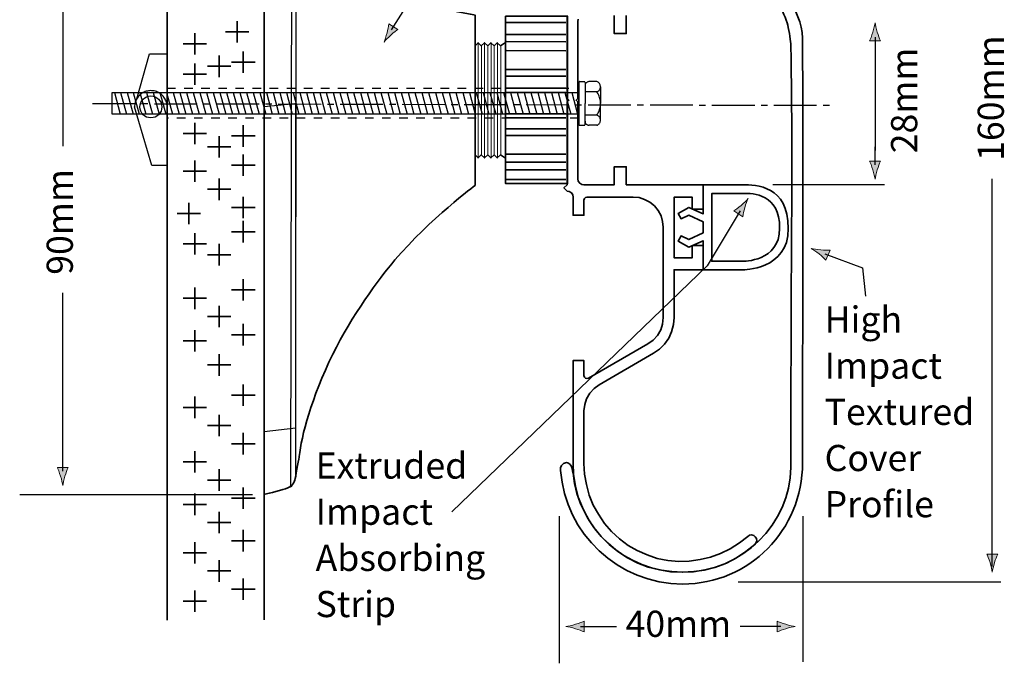
# Model space of a CAD drawing. Units: inches. Extents: x 58 to 220, y 8 to 209.
# Drawn here: x 58 to 220, y 8 to 114 of the extents above; entities that cross this region are included whole.
import ezdxf

# ---------------------------------------------------------------- set-up
doc = ezdxf.new("R2010")
doc.units = ezdxf.units.IN
doc.header["$MEASUREMENT"] = 0
doc.linetypes.add('AI-Linetype-1', pattern=[2.822222, 1.411111, -1.411111])
doc.linetypes.add('AI-Linetype-2', pattern=[10.230556, 7.055556, -1.058333, 1.058333, -1.058333])
for name, color, linetype in [('dimensions + text', 7, 'Continuous'), ('fastener', 7, 'Continuous'), ('HBR-160 assembly', 7, 'Continuous'), ('Plasterboard', 7, 'Continuous'), ('wall mount', 7, 'Continuous'), ('x-ray', 7, 'Continuous')]:
    doc.layers.add(name, color=color, linetype=linetype)

# ---------------------------------------------------------------- blocks, each defined once
blk = doc.blocks.new('block 2')
at = {"layer": 'Plasterboard', "color": 7, "lineweight": 35}
for points in [[(94.61, 50.01), (94.61, 53.55)], [(92.68, 51.78), (96.54, 51.78)]]:
    blk.add_lwpolyline(points, dxfattribs=at)
blk = doc.blocks.new('block 3')
at = {"layer": 'Plasterboard', "color": 7, "lineweight": 35}
for points in [[(90.61, 55.01), (90.61, 58.55)], [(88.68, 56.78), (92.54, 56.78)]]:
    blk.add_lwpolyline(points, dxfattribs=at)
blk = doc.blocks.new('block 4')
at = {"layer": 'Plasterboard', "color": 7, "lineweight": 35}
for points in [[(86.61, 59.01), (86.61, 62.55)], [(84.68, 60.78), (88.54, 60.78)]]:
    blk.add_lwpolyline(points, dxfattribs=at)
blk = doc.blocks.new('block 5')
at = {"layer": 'Plasterboard', "color": 7, "lineweight": 35}
for points in [[(90.61, 45.01), (90.61, 48.55)], [(88.68, 46.78), (92.54, 46.78)]]:
    blk.add_lwpolyline(points, dxfattribs=at)
blk = doc.blocks.new('block 6')
at = {"layer": 'Plasterboard', "color": 7, "lineweight": 35}
for points in [[(86.61, 48.01), (86.61, 51.55)], [(84.68, 49.78), (88.54, 49.78)]]:
    blk.add_lwpolyline(points, dxfattribs=at)
blk = doc.blocks.new('block 7')
at = {"layer": 'Plasterboard', "color": 7, "lineweight": 35}
for points in [[(94.61, 42), (94.61, 45.55)], [(92.68, 43.78), (96.54, 43.78)]]:
    blk.add_lwpolyline(points, dxfattribs=at)
blk = doc.blocks.new('block 9')
at = {"layer": 'Plasterboard', "color": 7, "lineweight": 35}
for points in [[(86.61, 39), (86.61, 42.55)], [(84.68, 40.78), (88.54, 40.78)]]:
    blk.add_lwpolyline(points, dxfattribs=at)
blk = doc.blocks.new('block 10')
at = {"layer": 'Plasterboard', "color": 7, "lineweight": 35}
for points in [[(94.61, 33), (94.61, 36.55)], [(92.68, 34.77), (96.54, 34.77)]]:
    blk.add_lwpolyline(points, dxfattribs=at)
blk = doc.blocks.new('block 11')
at = {"layer": 'Plasterboard', "color": 7, "lineweight": 35}
for points in [[(90.61, 36), (90.61, 39.55)], [(88.68, 37.77), (92.54, 37.77)]]:
    blk.add_lwpolyline(points, dxfattribs=at)
blk = doc.blocks.new('block 8')
at = {"layer": 'Plasterboard'}
for name in ['block 9', 'block 11', 'block 10']:
    blk.add_blockref(name, (0, 0), dxfattribs=at)
blk = doc.blocks.new('block 12')
at = {"layer": 'Plasterboard', "color": 7, "lineweight": 35}
for points in [[(86.61, 32), (86.61, 35.55)], [(84.68, 33.77), (88.54, 33.77)]]:
    blk.add_lwpolyline(points, dxfattribs=at)
blk = doc.blocks.new('block 13')
at = {"layer": 'Plasterboard', "color": 7, "lineweight": 35}
for points in [[(94.61, 77.01), (94.61, 80.55)], [(92.68, 78.78), (96.54, 78.78)]]:
    blk.add_lwpolyline(points, dxfattribs=at)
blk = doc.blocks.new('block 14')
at = {"layer": 'Plasterboard', "color": 7, "lineweight": 35}
for points in [[(94.61, 81.01), (94.61, 84.55)], [(92.68, 82.78), (96.54, 82.78)]]:
    blk.add_lwpolyline(points, dxfattribs=at)
blk = doc.blocks.new('block 15')
at = {"layer": 'Plasterboard', "color": 7, "lineweight": 35}
for points in [[(90.61, 84.01), (90.61, 87.55)], [(88.68, 85.78), (92.54, 85.78)]]:
    blk.add_lwpolyline(points, dxfattribs=at)
blk = doc.blocks.new('block 16')
at = {"layer": 'Plasterboard', "color": 7, "lineweight": 35}
for points in [[(85.61, 80.01), (85.61, 83.55)], [(83.68, 81.78), (87.54, 81.78)]]:
    blk.add_lwpolyline(points, dxfattribs=at)
blk = doc.blocks.new('block 17')
at = {"layer": 'Plasterboard', "color": 7, "lineweight": 35}
for points in [[(90.61, 73.21), (90.61, 76.75)], [(88.68, 74.98), (92.54, 74.98)]]:
    blk.add_lwpolyline(points, dxfattribs=at)
blk = doc.blocks.new('block 18')
at = {"layer": 'Plasterboard', "color": 7, "lineweight": 35}
for points in [[(86.61, 75.01), (86.61, 78.55)], [(84.68, 76.78), (88.54, 76.78)]]:
    blk.add_lwpolyline(points, dxfattribs=at)
blk = doc.blocks.new('block 19')
at = {"layer": 'Plasterboard', "color": 7, "lineweight": 35}
for points in [[(94.61, 67.41), (94.61, 70.95)], [(92.68, 69.18), (96.54, 69.18)]]:
    blk.add_lwpolyline(points, dxfattribs=at)
blk = doc.blocks.new('block 21')
at = {"layer": 'Plasterboard', "color": 7, "lineweight": 35}
for points in [[(86.61, 66.01), (86.61, 69.55)], [(84.68, 67.78), (88.54, 67.78)]]:
    blk.add_lwpolyline(points, dxfattribs=at)
blk = doc.blocks.new('block 22')
at = {"layer": 'Plasterboard', "color": 7, "lineweight": 35}
for points in [[(94.61, 60.01), (94.61, 63.55)], [(92.68, 61.78), (96.54, 61.78)]]:
    blk.add_lwpolyline(points, dxfattribs=at)
blk = doc.blocks.new('block 23')
at = {"layer": 'Plasterboard', "color": 7, "lineweight": 35}
for points in [[(90.61, 63.01), (90.61, 66.55)], [(88.68, 64.78), (92.54, 64.78)]]:
    blk.add_lwpolyline(points, dxfattribs=at)
blk = doc.blocks.new('block 20')
at = {"layer": 'Plasterboard'}
for name in ['block 21', 'block 23', 'block 22']:
    blk.add_blockref(name, (0, 0), dxfattribs=at)
blk = doc.blocks.new('block 24')
at = {"layer": 'Plasterboard', "color": 7, "lineweight": 35}
for points in [[(86.61, 59.01), (86.61, 62.55)], [(84.68, 60.78), (88.54, 60.78)]]:
    blk.add_lwpolyline(points, dxfattribs=at)
blk = doc.blocks.new('block 25')
at = {"layer": 'Plasterboard', "color": 7, "lineweight": 35}
for points in [[(94.61, 105.01), (94.61, 108.55)], [(92.68, 106.78), (96.54, 106.78)]]:
    blk.add_lwpolyline(points, dxfattribs=at)
blk = doc.blocks.new('block 26')
at = {"layer": 'Plasterboard', "color": 7, "lineweight": 35}
for points in [[(93.61, 110.01), (93.61, 113.55)], [(91.68, 111.78), (95.54, 111.78)]]:
    blk.add_lwpolyline(points, dxfattribs=at)
blk = doc.blocks.new('block 27')
at = {"layer": 'Plasterboard', "color": 7, "lineweight": 35}
for points in [[(86.61, 108.01), (86.61, 111.55)], [(84.68, 109.78), (88.54, 109.78)]]:
    blk.add_lwpolyline(points, dxfattribs=at)
blk = doc.blocks.new('block 30')
at = {"layer": 'Plasterboard', "color": 7, "lineweight": 35}
for points in [[(90.61, 104.31), (90.61, 107.85)], [(88.68, 106.08), (92.54, 106.08)]]:
    blk.add_lwpolyline(points, dxfattribs=at)
blk = doc.blocks.new('block 31')
at = {"layer": 'Plasterboard', "color": 7, "lineweight": 35}
for points in [[(86.61, 103.01), (86.61, 106.55)], [(84.68, 104.78), (88.54, 104.78)]]:
    blk.add_lwpolyline(points, dxfattribs=at)
blk = doc.blocks.new('block 32')
at = {"layer": 'Plasterboard', "color": 7, "lineweight": 35}
for points in [[(94.61, 92.81), (94.61, 96.35)], [(92.68, 94.58), (96.54, 94.58)]]:
    blk.add_lwpolyline(points, dxfattribs=at)
blk = doc.blocks.new('block 34')
at = {"layer": 'Plasterboard', "color": 7, "lineweight": 35}
for points in [[(86.61, 93.21), (86.61, 96.75)], [(84.68, 94.98), (88.54, 94.98)]]:
    blk.add_lwpolyline(points, dxfattribs=at)
blk = doc.blocks.new('block 35')
at = {"layer": 'Plasterboard', "color": 7, "lineweight": 35}
for points in [[(94.61, 88.01), (94.61, 91.55)], [(92.68, 89.78), (96.54, 89.78)]]:
    blk.add_lwpolyline(points, dxfattribs=at)
blk = doc.blocks.new('block 36')
at = {"layer": 'Plasterboard', "color": 7, "lineweight": 35}
for points in [[(90.61, 91.01), (90.61, 94.55)], [(88.68, 92.78), (92.54, 92.78)]]:
    blk.add_lwpolyline(points, dxfattribs=at)
blk = doc.blocks.new('block 33')
at = {"layer": 'Plasterboard'}
for name in ['block 34', 'block 36', 'block 35']:
    blk.add_blockref(name, (0, 0), dxfattribs=at)
blk = doc.blocks.new('block 37')
at = {"layer": 'Plasterboard', "color": 7, "lineweight": 35}
for points in [[(86.61, 87.01), (86.61, 90.55)], [(84.68, 88.78), (88.54, 88.78)]]:
    blk.add_lwpolyline(points, dxfattribs=at)
blk = doc.blocks.new('block 68')
at = {"layer": 'Plasterboard', "color": 7, "lineweight": 35}
for points in [[(94.61, 26), (94.61, 29.54)], [(92.68, 27.77), (96.54, 27.77)]]:
    blk.add_lwpolyline(points, dxfattribs=at)
blk = doc.blocks.new('block 69')
at = {"layer": 'Plasterboard', "color": 7, "lineweight": 35}
for points in [[(90.61, 29), (90.61, 32.55)], [(88.68, 30.77), (92.54, 30.77)]]:
    blk.add_lwpolyline(points, dxfattribs=at)
blk = doc.blocks.new('block 71')
at = {"layer": 'Plasterboard', "color": 7, "lineweight": 35}
for points in [[(86.61, 24), (86.61, 27.54)], [(84.68, 25.77), (88.54, 25.77)]]:
    blk.add_lwpolyline(points, dxfattribs=at)
blk = doc.blocks.new('block 72')
at = {"layer": 'Plasterboard', "color": 7, "lineweight": 35}
for points in [[(94.61, 18), (94.61, 21.54)], [(92.68, 19.77), (96.54, 19.77)]]:
    blk.add_lwpolyline(points, dxfattribs=at)
blk = doc.blocks.new('block 73')
at = {"layer": 'Plasterboard', "color": 7, "lineweight": 35}
for points in [[(90.61, 21), (90.61, 24.54)], [(88.68, 22.77), (92.54, 22.77)]]:
    blk.add_lwpolyline(points, dxfattribs=at)
blk = doc.blocks.new('block 70')
at = {"layer": 'Plasterboard'}
for name in ['block 71', 'block 73', 'block 72']:
    blk.add_blockref(name, (0, 0), dxfattribs=at)
blk = doc.blocks.new('block 74')
at = {"layer": 'Plasterboard', "color": 7, "lineweight": 35}
for points in [[(86.61, 16), (86.61, 19.54)], [(84.68, 17.77), (88.54, 17.77)]]:
    blk.add_lwpolyline(points, dxfattribs=at)
blk = doc.blocks.new('block 76')
at = {"layer": 'wall mount', "color": 7, "lineweight": 25}
blk.add_lwpolyline([(103.28, 99.92), (103.13, 99.91), (98.07, 99.42), (98.07, 45.78), (103.26, 46.42), (103.28, 99.92)], dxfattribs=at)
at = {"layer": 'wall mount', "color": 7, "lineweight": 35}
blk.add_open_spline([(98.07, 125.47), (98.07, 125.47), (102.19, 124.53), (102.95, 124.24), (103.72, 123.94), (107.77, 120.12), (111.3, 118.94), (114.83, 117.77), (132.88, 114.54), (132.88, 114.54), (132.88, 114.54), (132.88, 86.43), (132.88, 86.43), (132.88, 86.43), (125.41, 80.86), (119.64, 74.11), (117.01, 71.04), (112.46, 64.82), (109.4, 58.57), (105.84, 51.32), (104.2, 45.01), (103.83, 41.69), (103.83, 41.69), (103.34, 38.85), (103.19, 38.06), (103.03, 37.26), (102.68, 36.69), (101.6, 36.34), (100.52, 35.98), (98.04, 35.41), (98.04, 35.41), (98.04, 35.41), (98.07, 125.47), (98.07, 125.47)], degree=3, knots=[0, 0, 0, 0, 1, 1, 1, 2, 2, 2, 3, 3, 3, 4, 4, 4, 5, 5, 5, 6, 6, 6, 7, 7, 7, 8, 8, 8, 9, 9, 9, 10, 10, 10, 11, 11, 11, 11], dxfattribs=at)
at = {"layer": 'wall mount', "color": 7, "lineweight": 25}
blk.add_open_spline([(102.38, 36.68), (103.06, 37), (103.27, 38.48), (103.27, 38.48), (103.27, 38.48), (103.35, 124), (103.35, 124), (103.35, 124), (103.18, 124.13), (102.99, 124.22), (102.83, 124.3), (102.65, 124.34), (102.54, 124.37), (102.54, 124.37), (102.54, 124.25), (102.54, 124.25), (102.54, 124.25), (102.38, 36.67), (102.38, 36.67)], degree=3, knots=[0, 0, 0, 0, 1, 1, 1, 2, 2, 2, 3, 3, 3, 4, 4, 4, 5, 5, 5, 6, 6, 6, 6], dxfattribs=at)
blk = doc.blocks.new('block 78')
at = {"layer": 'wall mount', "color": 7, "lineweight": 35}
for points in [[(138.04, 113.34), (147.87, 113.34)], [(138.04, 111.36), (147.87, 111.35)], [(138.04, 110.16), (147.87, 110.15)], [(138.04, 108.67), (147.87, 108.66)], [(138.04, 105.57), (147.87, 105.56)], [(138.04, 104.47), (147.87, 104.46)], [(138.04, 102.47), (147.87, 102.46)], [(138.04, 101.77), (147.87, 101.76)], [(138.04, 98.27), (147.87, 98.26)], [(138.04, 97.58), (147.87, 97.57)], [(138.04, 95.78), (147.87, 95.77)], [(138.04, 94.68), (147.87, 94.67)], [(138.04, 91.58), (147.87, 91.57)], [(138.04, 90.28), (147.87, 90.27)], [(138.04, 88.98), (147.87, 88.97)], [(138.04, 87.38), (147.87, 87.37)]]:
    blk.add_lwpolyline(points, dxfattribs=at)
blk = doc.blocks.new('block 77')
at = {"layer": 'wall mount', "color": 7, "lineweight": 35}
blk.add_lwpolyline([(137.92, 114.36), (148.14, 114.36), (148.14, 86.72), (137.92, 86.72), (137.92, 114.36)], dxfattribs=at)
at = {"layer": 'wall mount'}
blk.add_blockref('block 78', (0, 0), dxfattribs=at)
blk = doc.blocks.new('block 79')
at = {"layer": 'wall mount', "color": 7, "lineweight": 35}
blk.add_lwpolyline([(137.92, 110.04), (137.08, 109.49), (136.55, 109.98), (136.03, 109.49), (135.5, 109.98), (134.97, 109.49), (134.44, 109.98), (133.91, 109.49), (133.38, 109.98), (132.88, 109.49), (132.88, 91.45), (133.38, 90.96), (133.91, 91.45), (134.44, 90.96), (134.97, 91.45), (135.5, 90.96), (136.03, 91.45), (136.55, 90.96), (137.08, 91.45), (137.92, 90.9), (137.92, 110.04)], dxfattribs=at)
at = {"layer": 'wall mount', "color": 7, "lineweight": 9}
for points in [[(133.38, 109.98), (133.38, 91.06)], [(133.92, 109.49), (133.92, 91.55)], [(134.45, 109.98), (134.45, 91.06)], [(134.98, 109.49), (134.98, 91.55)], [(135.52, 109.98), (135.52, 91.06)], [(136.05, 109.49), (136.05, 91.55)], [(136.58, 109.98), (136.58, 91.06)], [(137.12, 109.49), (137.12, 91.55)]]:
    blk.add_lwpolyline(points, dxfattribs=at)
blk = doc.blocks.new('block 75')
at = {"layer": 'wall mount'}
for name in ['block 76', 'block 77', 'block 79']:
    blk.add_blockref(name, (0, 0), dxfattribs=at)
blk = doc.blocks.new('block 81')
at = {"layer": 'HBR-160 assembly', "color": 4, "lineweight": 35}
blk.add_lwpolyline([(185.03, 40.15)], dxfattribs=at)
at = {"layer": 'HBR-160 assembly', "color": 7, "lineweight": 35}
blk.add_open_spline([(175.99, 125.6), (175.99, 125.6), (182.01, 120.41), (182.24, 120.18), (182.46, 119.95), (186.84, 115.7), (186.94, 110.73), (187.04, 105.76), (186.95, 40.74), (186.95, 40.74), (186.95, 40.7), (186.95, 40.66), (186.95, 40.61), (186.95, 29.57), (178.2, 20.61), (167.15, 20.61), (156.57, 20.61), (147.72, 28.93), (147.01, 39.33), (147.01, 39.33), (146.81, 40.18), (147.49, 40.53), (148.85, 41.21), (149.03, 39.09), (149.05, 38.89), (149.97, 29.8), (157.58, 22.6), (167.15, 22.57), (177.04, 22.54), (184.88, 30.63), (185.03, 39.83), (185.03, 40.3), (185.03, 40.47), (185.03, 40.47), (185.03, 84.41), (185.37, 84.24), (185.03, 109.58), (185.02, 110.07), (184.77, 111.87), (184.5, 112.89), (184.24, 113.9), (183.71, 115.27), (182.65, 116.86), (181.59, 118.45), (176.25, 122.83), (176.25, 122.83), (173.6, 125.01), (173.08, 126.21), (173.09, 127.41), (173.1, 128.35), (173, 137.17), (173.04, 139.46), (173.08, 142.57), (175.94, 144.8), (175.94, 144.8), (181.31, 147.91), (184.93, 153.72), (184.93, 160.38), (184.93, 170.32), (176.87, 178.38), (166.93, 178.38), (156.99, 178.38), (148.93, 170.32), (148.93, 160.38), (148.93, 154.05), (152.2, 148.47), (157.15, 145.27), (157.15, 145.27), (157.94, 144.65), (157.4, 143.89), (156.86, 143.13), (155.75, 143.8), (155.75, 143.8), (150.43, 147.39), (146.93, 153.48), (146.93, 160.38), (146.93, 171.43), (155.88, 180.38), (166.93, 180.38), (177.98, 180.38), (186.93, 171.43), (186.93, 160.38), (186.93, 152.98), (182.91, 146.52), (176.94, 143.06), (176.94, 143.06), (175.04, 139.53), (175.04, 139.53), (175.04, 138.06), (174.95, 128.58), (174.95, 127.86), (174.95, 127.14), (175.6, 126.09), (176.09, 125.57)], degree=3, knots=[0, 0, 0, 0, 1, 1, 1, 2, 2, 2, 3, 3, 3, 4, 4, 4, 5, 5, 5, 6, 6, 6, 7, 7, 7, 8, 8, 8, 9, 9, 9, 10, 10, 10, 11, 11, 11, 12, 12, 12, 13, 13, 13, 14, 14, 14, 15, 15, 15, 16, 16, 16, 17, 17, 17, 18, 18, 18, 19, 19, 19, 20, 20, 20, 21, 21, 21, 22, 22, 22, 23, 23, 23, 24, 24, 24, 25, 25, 25, 26, 26, 26, 27, 27, 27, 28, 28, 28, 29, 29, 29, 30, 30, 30, 31, 31, 31, 31], dxfattribs=at)
blk = doc.blocks.new('block 83')
at = {"layer": 'fastener', "color": 7, "lineweight": 25}
for points in [[(150.16, 103.55), (150.12, 103.55), (150.08, 103.53), (150.05, 103.5), (150.02, 103.47), (150.01, 103.43), (150, 103.39)], [(150, 103.39), (150, 96.51)], [(150.16, 103.55), (150.87, 103.55)], [(151.03, 103.39), (151.03, 103.43), (151.01, 103.47), (150.98, 103.5), (150.95, 103.53), (150.91, 103.55), (150.87, 103.55)], [(151.74, 103.55), (151.65, 103.55), (151.55, 103.53), (151.47, 103.5), (151.39, 103.46), (151.31, 103.41), (151.24, 103.35), (151.18, 103.28), (151.12, 103.2), (151.08, 103.12), (151.05, 103.03), (151.04, 102.94), (151.03, 102.85)], [(151.03, 103.39), (151.03, 102.85)], [(151.03, 102.85), (151.03, 99.95)], [(152.99, 103.55), (151.74, 103.55)], [(152.99, 101.87), (153.1, 101.91), (153.19, 101.97), (153.28, 102.03), (153.36, 102.11), (153.42, 102.2), (153.48, 102.29), (153.53, 102.39), (153.56, 102.49), (153.58, 102.6), (153.59, 102.71), (153.58, 102.82), (153.56, 102.93), (153.53, 103.03), (153.48, 103.13), (153.42, 103.23), (153.36, 103.31), (153.28, 103.39), (153.19, 103.46), (153.1, 103.51), (152.99, 103.55)], [(153.59, 102.71), (153.59, 99.95)], [(150, 98.16), (107.98, 98.16), (103.01, 98.16), (102.79, 98.16), (72.98, 98.16), (72.98, 101.74), (87.72, 101.74), (94.22, 101.74), (149.96, 101.74), (149.96, 98.16)], [(73.34, 101.74), (74.3, 98.16)], [(74.34, 101.74), (75.3, 98.16)], [(75.44, 101.74), (76.4, 98.16)], [(76.44, 101.74), (77.4, 98.16)], [(77.54, 101.74), (78.5, 98.16)], [(78.64, 101.74), (79.6, 98.16)], [(79.74, 101.74), (80.7, 98.16)], [(80.84, 101.74), (81.8, 98.16)], [(81.94, 101.74), (82.9, 98.16)], [(83.04, 101.74), (84, 98.16)], [(84.14, 101.74), (85.1, 98.16)], [(85.24, 101.74), (86.2, 98.16)], [(86.34, 101.74), (87.3, 98.16)], [(87.44, 101.74), (88.4, 98.16)], [(88.54, 101.74), (89.5, 98.16)], [(89.64, 101.74), (90.6, 98.16)], [(90.74, 101.74), (91.7, 98.16)], [(91.84, 101.74), (92.8, 98.16)], [(92.94, 101.74), (93.9, 98.16)], [(94.04, 101.74), (95, 98.16)], [(95.14, 101.74), (96.1, 98.16)], [(96.24, 101.74), (97.2, 98.16)], [(97.34, 101.74), (98.3, 98.16)], [(98.44, 101.74), (99.4, 98.16)], [(99.54, 101.74), (100.5, 98.16)], [(100.64, 101.74), (101.6, 98.16)], [(101.74, 101.74), (102.7, 98.16)], [(102.05, 101.74)], [(102.84, 101.74), (103.8, 98.16)], [(103.22, 101.74)], [(103.94, 101.74), (104.9, 98.16)], [(105.04, 101.74), (106, 98.16)], [(106.14, 101.74), (107.1, 98.16)], [(107.24, 101.74), (108.2, 98.16)], [(108.31, 101.74), (109.27, 98.16)], [(109.44, 101.74), (110.4, 98.16)], [(110.57, 101.74), (111.52, 98.16)], [(111.69, 101.74), (112.65, 98.16)], [(112.82, 101.74), (113.78, 98.16)], [(113.94, 101.74), (114.9, 98.16)], [(115.07, 101.74), (116.03, 98.16)], [(116.2, 101.74), (117.16, 98.16)], [(117.32, 101.74), (118.28, 98.16)], [(118.45, 101.74), (119.41, 98.16)], [(119.57, 101.74), (120.53, 98.16)], [(120.7, 101.74), (121.66, 98.16)], [(121.82, 101.74), (122.78, 98.16)], [(122.95, 101.74), (123.91, 98.16)], [(124.08, 101.74), (125.04, 98.16)], [(125.2, 101.74), (126.16, 98.16)], [(126.33, 101.74), (127.29, 98.16)], [(127.45, 101.74), (128.41, 98.16)], [(128.58, 101.74), (129.54, 98.16)], [(129.7, 101.74), (130.66, 98.16)], [(130.83, 101.74), (131.79, 98.16)], [(131.95, 101.74), (132.91, 98.16)], [(133.08, 101.74), (134.04, 98.16)], [(134.21, 101.74), (135.17, 98.16)], [(135.33, 101.74), (136.29, 98.16)], [(136.46, 101.74), (137.42, 98.16)], [(137.58, 101.74), (138.54, 98.16)], [(138.71, 101.74), (139.67, 98.16)], [(139.84, 101.74), (140.8, 98.16)], [(140.96, 101.74), (141.92, 98.16)], [(142.09, 101.74), (143.05, 98.16)], [(143.22, 101.74), (144.17, 98.16)], [(144.34, 101.74), (145.3, 98.16)], [(145.47, 101.74), (146.43, 98.16)], [(146.59, 101.74), (147.55, 98.16)], [(147.72, 101.74), (148.68, 98.16)], [(148.84, 101.74), (149.8, 98.16)], [(152.99, 101.87), (151.03, 101.87)], [(153.59, 99.95), (153.58, 100.15), (153.57, 100.35), (153.53, 100.56), (153.49, 100.76), (153.44, 100.95), (153.37, 101.14), (153.29, 101.34), (153.21, 101.52), (153.11, 101.7), (152.99, 101.87)], [(150, 100.11), (149.84, 99.95)], [(150, 99.79), (149.84, 99.95)], [(151.03, 97.05), (151.03, 99.95)], [(152.99, 98.03), (153.11, 98.2), (153.21, 98.38), (153.29, 98.57), (153.37, 98.75), (153.44, 98.95), (153.49, 99.14), (153.53, 99.34), (153.57, 99.54), (153.58, 99.74), (153.59, 99.95)], [(153.59, 97.19), (153.59, 99.95)], [(104.18, 98.16)], [(152.99, 98.03), (151.03, 98.03)], [(152.99, 96.34), (153.1, 96.39), (153.19, 96.45), (153.28, 96.51), (153.36, 96.59), (153.42, 96.67), (153.48, 96.77), (153.53, 96.87), (153.56, 96.97), (153.58, 97.08), (153.59, 97.19), (153.58, 97.3), (153.56, 97.4), (153.53, 97.51), (153.48, 97.61), (153.42, 97.7), (153.36, 97.79), (153.28, 97.87), (153.19, 97.93), (153.1, 97.99), (152.99, 98.03)], [(150, 96.51), (150.01, 96.46), (150.02, 96.42), (150.05, 96.39), (150.08, 96.37), (150.12, 96.35), (150.16, 96.34)], [(150.16, 96.34), (150.87, 96.34)], [(150.87, 96.34), (150.91, 96.35), (150.95, 96.37), (150.98, 96.39), (151.01, 96.42), (151.03, 96.46), (151.03, 96.51)], [(151.03, 96.51), (151.03, 97.05)], [(151.03, 97.05), (151.04, 96.96), (151.05, 96.87), (151.08, 96.78), (151.12, 96.7), (151.18, 96.62), (151.24, 96.55), (151.31, 96.49), (151.39, 96.44), (151.47, 96.4), (151.55, 96.37), (151.65, 96.35), (151.74, 96.34)], [(152.99, 96.34), (151.74, 96.34)]]:
    blk.add_lwpolyline(points, dxfattribs=at)
blk = doc.blocks.new('block 84')
at = {"layer": 'fastener', "color": 7, "lineweight": 25}
for points in [[(77, 100.7), (79.1, 108.17), (82.03, 108.17), (82.03, 89.73), (79.48, 89.73), (76.66, 99.38)], [(82.02, 99.39), (82.02, 99.58), (81.99, 99.77), (81.96, 99.96), (81.91, 100.15), (81.85, 100.33), (81.78, 100.5), (81.7, 100.67), (81.6, 100.84), (81.49, 101), (81.37, 101.14), (81.24, 101.29), (81.1, 101.42), (80.94, 101.54), (80.79, 101.65), (80.62, 101.74), (80.45, 101.83), (80.27, 101.9), (80.09, 101.96), (79.91, 102.01), (79.72, 102.04), (79.53, 102.06), (79.34, 102.07), (79.14, 102.06), (78.95, 102.04), (78.77, 102), (78.58, 101.96), (78.4, 101.9), (78.22, 101.82), (78.05, 101.74), (77.89, 101.64), (77.73, 101.53), (77.58, 101.41), (77.44, 101.28), (77.31, 101.14), (77.19, 100.99), (77.08, 100.83), (76.99, 100.66), (76.9, 100.5), (76.83, 100.32), (76.77, 100.14), (76.72, 99.95), (76.69, 99.76), (76.66, 99.57), (76.66, 99.38)]]:
    blk.add_lwpolyline(points, dxfattribs=at)
blk.add_open_spline([(81.16, 99.38), (81.16, 100.39), (80.34, 101.2), (79.34, 101.2), (78.34, 101.2), (77.52, 100.39), (77.52, 99.38), (77.52, 98.38), (78.34, 97.57), (79.34, 97.57), (80.34, 97.57), (81.16, 98.38), (81.16, 99.38)], degree=3, knots=[0, 0, 0, 0, 1, 1, 1, 2, 2, 2, 3, 3, 3, 4, 4, 4, 4], dxfattribs=at)
blk = doc.blocks.new('block 82')
at = {"layer": 'fastener'}
for name in ['block 84', 'block 83']:
    blk.add_blockref(name, (0, 0), dxfattribs=at)
blk = doc.blocks.new('block 87')
at = {"layer": 'dimensions + text'}
h = blk.add_hatch(color=7, dxfattribs=at)
h.dxf.hatch_style = 2
edge = h.paths.add_edge_path()
edge.add_spline(control_points=[(65.16, 38.41), (65.33, 39), (65.49, 39.38), (65.68, 39.84), (65.68, 39.84), (63.9, 39.84), (63.9, 39.84), (63.98, 39.68), (64.25, 39), (64.43, 38.41), (64.62, 37.79), (64.75, 37.22), (64.79, 36.86), (64.84, 37.22), (64.97, 37.79), (65.16, 38.41)], knot_values=[0, 0, 0, 0, 1, 1, 1, 2, 2, 2, 3, 3, 3, 4, 4, 4, 5, 5, 5, 5], degree=3, periodic=1)
at = {"layer": 'dimensions + text', "color": 7, "lineweight": 25}
blk.add_lwpolyline([(64.79, 39.25), (64.79, 68.71)], dxfattribs=at)
at = {"layer": 'dimensions + text', "lineweight": 0}
blk.add_open_spline([(65.16, 38.41), (65.33, 39), (65.49, 39.38), (65.68, 39.84), (65.68, 39.84), (63.9, 39.84), (63.9, 39.84), (63.98, 39.68), (64.25, 39), (64.43, 38.41), (64.62, 37.79), (64.75, 37.22), (64.79, 36.86), (64.84, 37.22), (64.97, 37.79), (65.16, 38.41)], degree=3, knots=[0, 0, 0, 0, 1, 1, 1, 2, 2, 2, 3, 3, 3, 4, 4, 4, 5, 5, 5, 5], dxfattribs=at)
blk = doc.blocks.new('block 88')
at = {"layer": 'dimensions + text'}
h = blk.add_hatch(color=7, dxfattribs=at)
h.dxf.hatch_style = 2
edge = h.paths.add_edge_path()
edge.add_spline(control_points=[(65.15, 122.44), (65.33, 121.86), (65.49, 121.48), (65.68, 121.01), (65.68, 121.01), (63.9, 121.01), (63.9, 121.01), (63.98, 121.18), (64.25, 121.86), (64.42, 122.44), (64.61, 123.06), (64.74, 123.63), (64.79, 124), (64.83, 123.63), (64.96, 123.06), (65.15, 122.44)], knot_values=[0, 0, 0, 0, 1, 1, 1, 2, 2, 2, 3, 3, 3, 4, 4, 4, 5, 5, 5, 5], degree=3, periodic=1)
at = {"layer": 'dimensions + text', "color": 7, "lineweight": 25}
blk.add_lwpolyline([(64.79, 121.61), (64.79, 92.91)], dxfattribs=at)
at = {"layer": 'dimensions + text', "lineweight": 0}
blk.add_open_spline([(65.15, 122.44), (65.33, 121.86), (65.49, 121.48), (65.68, 121.01), (65.68, 121.01), (63.9, 121.01), (63.9, 121.01), (63.98, 121.18), (64.25, 121.86), (64.42, 122.44), (64.61, 123.06), (64.74, 123.63), (64.79, 124), (64.83, 123.63), (64.96, 123.06), (65.15, 122.44)], degree=3, knots=[0, 0, 0, 0, 1, 1, 1, 2, 2, 2, 3, 3, 3, 4, 4, 4, 5, 5, 5, 5], dxfattribs=at)
blk = doc.blocks.new('block 89')
at = {"layer": 'dimensions + text'}
h = blk.add_hatch(color=7, dxfattribs=at)
h.dxf.hatch_style = 2
edge = h.paths.add_edge_path()
edge.add_spline(control_points=[(199.29, 111.72), (199.46, 111.14), (199.63, 110.76), (199.81, 110.29), (199.81, 110.29), (198.03, 110.29), (198.03, 110.29), (198.11, 110.46), (198.38, 111.14), (198.56, 111.72), (198.75, 112.35), (198.88, 112.91), (198.92, 113.28), (198.97, 112.91), (199.1, 112.35), (199.29, 111.72)], knot_values=[0, 0, 0, 0, 1, 1, 1, 2, 2, 2, 3, 3, 3, 4, 4, 4, 5, 5, 5, 5], degree=3, periodic=1)
at = {"layer": 'dimensions + text', "color": 7, "lineweight": 25}
blk.add_lwpolyline([(198.92, 110.89), (198.92, 92.18)], dxfattribs=at)
at = {"layer": 'dimensions + text', "lineweight": 0}
blk.add_open_spline([(199.29, 111.72), (199.46, 111.14), (199.63, 110.76), (199.81, 110.29), (199.81, 110.29), (198.03, 110.29), (198.03, 110.29), (198.11, 110.46), (198.38, 111.14), (198.56, 111.72), (198.75, 112.35), (198.88, 112.91), (198.92, 113.28), (198.97, 112.91), (199.1, 112.35), (199.29, 111.72)], degree=3, knots=[0, 0, 0, 0, 1, 1, 1, 2, 2, 2, 3, 3, 3, 4, 4, 4, 5, 5, 5, 5], dxfattribs=at)
blk = doc.blocks.new('block 90')
at = {"layer": 'dimensions + text'}
h = blk.add_hatch(color=7, dxfattribs=at)
h.dxf.hatch_style = 2
edge = h.paths.add_edge_path()
edge.add_spline(control_points=[(199.29, 88.99), (199.46, 89.57), (199.63, 89.95), (199.81, 90.42), (199.81, 90.42), (198.03, 90.42), (198.03, 90.42), (198.11, 90.25), (198.38, 89.57), (198.56, 88.99), (198.75, 88.36), (198.88, 87.8), (198.92, 87.43), (198.97, 87.8), (199.1, 88.36), (199.29, 88.99)], knot_values=[0, 0, 0, 0, 1, 1, 1, 2, 2, 2, 3, 3, 3, 4, 4, 4, 5, 5, 5, 5], degree=3, periodic=1)
at = {"layer": 'dimensions + text', "color": 7, "lineweight": 25}
blk.add_lwpolyline([(198.92, 89.82), (198.92, 92.79)], dxfattribs=at)
at = {"layer": 'dimensions + text', "lineweight": 0}
blk.add_open_spline([(199.29, 88.99), (199.46, 89.57), (199.63, 89.95), (199.81, 90.42), (199.81, 90.42), (198.03, 90.42), (198.03, 90.42), (198.11, 90.25), (198.38, 89.57), (198.56, 88.99), (198.75, 88.36), (198.88, 87.8), (198.92, 87.43), (198.97, 87.8), (199.1, 88.36), (199.29, 88.99)], degree=3, knots=[0, 0, 0, 0, 1, 1, 1, 2, 2, 2, 3, 3, 3, 4, 4, 4, 5, 5, 5, 5], dxfattribs=at)
blk = doc.blocks.new('block 93')
at = {"layer": 'dimensions + text'}
h = blk.add_hatch(color=7, dxfattribs=at)
h.dxf.hatch_style = 2
edge = h.paths.add_edge_path()
edge.add_spline(control_points=[(149.45, 13.24), (150.03, 13.06), (150.41, 12.9), (150.88, 12.71), (150.88, 12.71), (150.88, 14.49), (150.88, 14.49), (150.71, 14.41), (150.03, 14.14), (149.45, 13.96), (148.83, 13.77), (148.26, 13.64), (147.89, 13.6), (148.26, 13.55), (148.83, 13.42), (149.45, 13.24)], knot_values=[0, 0, 0, 0, 1, 1, 1, 2, 2, 2, 3, 3, 3, 4, 4, 4, 5, 5, 5, 5], degree=3, periodic=1)
at = {"layer": 'dimensions + text', "color": 7, "lineweight": 25}
blk.add_lwpolyline([(150.28, 13.6), (156.25, 13.6)], dxfattribs=at)
at = {"layer": 'dimensions + text', "lineweight": 0}
blk.add_open_spline([(149.45, 13.24), (150.03, 13.06), (150.41, 12.9), (150.88, 12.71), (150.88, 12.71), (150.88, 14.49), (150.88, 14.49), (150.71, 14.41), (150.03, 14.14), (149.45, 13.96), (148.83, 13.77), (148.26, 13.64), (147.89, 13.6), (148.26, 13.55), (148.83, 13.42), (149.45, 13.24)], degree=3, knots=[0, 0, 0, 0, 1, 1, 1, 2, 2, 2, 3, 3, 3, 4, 4, 4, 5, 5, 5, 5], dxfattribs=at)
blk = doc.blocks.new('block 94')
at = {"layer": 'dimensions + text'}
h = blk.add_hatch(color=7, dxfattribs=at)
h.dxf.hatch_style = 2
edge = h.paths.add_edge_path()
edge.add_spline(control_points=[(184.19, 13.24), (183.6, 13.06), (183.22, 12.9), (182.76, 12.71), (182.76, 12.71), (182.76, 14.49), (182.76, 14.49), (182.92, 14.41), (183.6, 14.14), (184.19, 13.96), (184.81, 13.77), (185.38, 13.64), (185.74, 13.6), (185.38, 13.55), (184.81, 13.42), (184.19, 13.24)], knot_values=[0, 0, 0, 0, 1, 1, 1, 2, 2, 2, 3, 3, 3, 4, 4, 4, 5, 5, 5, 5], degree=3, periodic=1)
at = {"layer": 'dimensions + text', "color": 7, "lineweight": 25}
blk.add_lwpolyline([(183.35, 13.6), (176.64, 13.6)], dxfattribs=at)
at = {"layer": 'dimensions + text', "lineweight": 0}
blk.add_open_spline([(184.19, 13.24), (183.6, 13.06), (183.22, 12.9), (182.76, 12.71), (182.76, 12.71), (182.76, 14.49), (182.76, 14.49), (182.92, 14.41), (183.6, 14.14), (184.19, 13.96), (184.81, 13.77), (185.38, 13.64), (185.74, 13.6), (185.38, 13.55), (184.81, 13.42), (184.19, 13.24)], degree=3, knots=[0, 0, 0, 0, 1, 1, 1, 2, 2, 2, 3, 3, 3, 4, 4, 4, 5, 5, 5, 5], dxfattribs=at)
blk = doc.blocks.new('block 95')
at = {"layer": 'dimensions + text'}
h = blk.add_hatch(color=7, dxfattribs=at)
h.dxf.hatch_style = 2
edge = h.paths.add_edge_path()
edge.add_spline(control_points=[(218.65, 24.14), (218.82, 24.73), (218.98, 25.11), (219.17, 25.57), (219.17, 25.57), (217.39, 25.57), (217.39, 25.57), (217.47, 25.41), (217.74, 24.73), (217.92, 24.14), (218.11, 23.52), (218.24, 22.95), (218.28, 22.59), (218.33, 22.95), (218.46, 23.52), (218.65, 24.14)], knot_values=[0, 0, 0, 0, 1, 1, 1, 2, 2, 2, 3, 3, 3, 4, 4, 4, 5, 5, 5, 5], degree=3, periodic=1)
at = {"layer": 'dimensions + text', "color": 7, "lineweight": 25}
blk.add_lwpolyline([(218.28, 23.48), (218.28, 87.48)], dxfattribs=at)
at = {"layer": 'dimensions + text', "lineweight": 0}
blk.add_open_spline([(218.65, 24.14), (218.82, 24.73), (218.98, 25.11), (219.17, 25.57), (219.17, 25.57), (217.39, 25.57), (217.39, 25.57), (217.47, 25.41), (217.74, 24.73), (217.92, 24.14), (218.11, 23.52), (218.24, 22.95), (218.28, 22.59), (218.33, 22.95), (218.46, 23.52), (218.65, 24.14)], degree=3, knots=[0, 0, 0, 0, 1, 1, 1, 2, 2, 2, 3, 3, 3, 4, 4, 4, 5, 5, 5, 5], dxfattribs=at)
blk = doc.blocks.new('block 101')
at = {"layer": 'dimensions + text'}
h = blk.add_hatch(color=7, dxfattribs=at)
h.dxf.hatch_style = 2
edge = h.paths.add_edge_path()
edge.add_spline(control_points=[(189.97, 75.77), (190.58, 75.71), (190.99, 75.72), (191.49, 75.71), (191.49, 75.71), (190.82, 74.07), (190.82, 74.07), (190.69, 74.2), (190.17, 74.71), (189.7, 75.1), (189.19, 75.51), (188.72, 75.84), (188.39, 76.02), (188.75, 75.93), (189.32, 75.83), (189.97, 75.77)], knot_values=[0, 0, 0, 0, 1, 1, 1, 2, 2, 2, 3, 3, 3, 4, 4, 4, 5, 5, 5, 5], degree=3, periodic=1)
at = {"layer": 'dimensions + text', "color": 7, "lineweight": 25}
blk.add_lwpolyline([(190.61, 75.12), (196.84, 72.79), (197.35, 68.11)], dxfattribs=at)
at = {"layer": 'dimensions + text', "lineweight": 0}
blk.add_open_spline([(189.97, 75.77), (190.58, 75.71), (190.99, 75.72), (191.49, 75.71), (191.49, 75.71), (190.82, 74.07), (190.82, 74.07), (190.69, 74.2), (190.17, 74.71), (189.7, 75.1), (189.19, 75.51), (188.72, 75.84), (188.39, 76.02), (188.75, 75.93), (189.32, 75.83), (189.97, 75.77)], degree=3, knots=[0, 0, 0, 0, 1, 1, 1, 2, 2, 2, 3, 3, 3, 4, 4, 4, 5, 5, 5, 5], dxfattribs=at)
blk = doc.blocks.new('block 102')
at = {"layer": 'dimensions + text'}
h = blk.add_hatch(color=7, dxfattribs=at)
h.dxf.hatch_style = 2
edge = h.paths.add_edge_path()
edge.add_spline(control_points=[(118.34, 111.6), (118.49, 112.19), (118.55, 112.6), (118.63, 113.1), (118.63, 113.1), (120.15, 112.18), (120.15, 112.18), (120, 112.08), (119.42, 111.63), (118.97, 111.22), (118.48, 110.79), (118.08, 110.37), (117.85, 110.08), (118, 110.42), (118.18, 110.97), (118.34, 111.6)], knot_values=[0, 0, 0, 0, 1, 1, 1, 2, 2, 2, 3, 3, 3, 4, 4, 4, 5, 5, 5, 5], degree=3, periodic=1)
at = {"layer": 'dimensions + text', "color": 7, "lineweight": 25}
blk.add_lwpolyline([(119.08, 112.13), (124.08, 120.01)], dxfattribs=at)
at = {"layer": 'dimensions + text', "lineweight": 0}
blk.add_open_spline([(118.34, 111.6), (118.49, 112.19), (118.55, 112.6), (118.63, 113.1), (118.63, 113.1), (120.15, 112.18), (120.15, 112.18), (120, 112.08), (119.42, 111.63), (118.97, 111.22), (118.48, 110.79), (118.08, 110.37), (117.85, 110.08), (118, 110.42), (118.18, 110.97), (118.34, 111.6)], degree=3, knots=[0, 0, 0, 0, 1, 1, 1, 2, 2, 2, 3, 3, 3, 4, 4, 4, 5, 5, 5, 5], dxfattribs=at)
blk = doc.blocks.new('block 103')
at = {"layer": 'dimensions + text'}
h = blk.add_hatch(color=7, dxfattribs=at)
h.dxf.hatch_style = 2
edge = h.paths.add_edge_path()
edge.add_spline(control_points=[(177.41, 82.74), (177.24, 82.15), (177.17, 81.75), (177.07, 81.25), (177.07, 81.25), (175.58, 82.22), (175.58, 82.22), (175.74, 82.32), (176.33, 82.74), (176.8, 83.13), (177.3, 83.55), (177.71, 83.96), (177.95, 84.24), (177.79, 83.91), (177.59, 83.36), (177.41, 82.74)], knot_values=[0, 0, 0, 0, 1, 1, 1, 2, 2, 2, 3, 3, 3, 4, 4, 4, 5, 5, 5, 5], degree=3, periodic=1)
at = {"layer": 'dimensions + text', "color": 7, "lineweight": 25}
blk.add_lwpolyline([(176.65, 82.24), (171.2, 73.13), (129.06, 32.55)], dxfattribs=at)
at = {"layer": 'dimensions + text', "lineweight": 0}
blk.add_open_spline([(177.41, 82.74), (177.24, 82.15), (177.17, 81.75), (177.07, 81.25), (177.07, 81.25), (175.58, 82.22), (175.58, 82.22), (175.74, 82.32), (176.33, 82.74), (176.8, 83.13), (177.3, 83.55), (177.71, 83.96), (177.95, 84.24), (177.79, 83.91), (177.59, 83.36), (177.41, 82.74)], degree=3, knots=[0, 0, 0, 0, 1, 1, 1, 2, 2, 2, 3, 3, 3, 4, 4, 4, 5, 5, 5, 5], dxfattribs=at)

msp = doc.modelspace()

# ---------------------------------------------------------------- linework, layer by layer
at = {"layer": 'dimensions + text', "color": 7, "linetype": 'AI-Linetype-2', "lineweight": 25}
msp.add_lwpolyline([(69.69, 99.94), (191.97, 99.64)], dxfattribs=at)
at = {"layer": 'dimensions + text', "color": 7, "lineweight": 25}
for points in [[(182.06, 86.59), (200.48, 86.59)], [(57.68, 35.41), (96.15, 35.41)], [(146.75, 31.79), (146.75, 7.53)], [(186.99, 31.79), (186.99, 7.77)], [(176.3, 21), (219.69, 21)]]:
    msp.add_lwpolyline(points, dxfattribs=at)
at = {"layer": 'HBR-160 assembly', "color": 7, "lineweight": 35}
for points in [[(148.08, 114.46), (148.08, 100.75), (148.38, 100.49), (148.08, 100.23), (148.08, 86.52), (147.56, 86.01), (148.08, 85.49), (148.43, 85.44), (148.79, 85.19), (149, 84.88), (149.05, 84.47), (149.05, 81.5), (150.84, 81.5), (150.84, 84.01), (150.94, 84.27), (151.09, 84.42), (151.35, 84.47), (158.98, 84.47), (159.95, 84.42), (160.87, 84.11), (161.74, 83.65), (162.51, 83.04), (163.12, 82.27), (163.58, 81.4), (163.84, 80.48), (163.94, 79.51), (163.94, 64.61), (163.84, 63.54), (163.53, 62.57), (163.02, 61.65), (162.3, 60.88), (161.43, 60.26), (151.61, 54.58), (151.35, 54.53), (151.09, 54.58), (150.94, 54.79), (150.84, 55.04), (150.84, 57.5), (149.05, 57.5), (149.05, 40.51), (149.15, 38.67), (149.46, 36.77), (149.92, 34.98), (150.63, 33.24), (151.45, 31.55), (152.48, 29.97), (153.7, 28.48), (155.04, 27.15), (156.47, 25.97), (158.05, 24.95), (159.74, 24.08), (161.48, 23.42), (163.33, 22.96), (165.17, 22.65), (167.06, 22.55), (168.96, 22.65), (170.8, 22.96), (172.59, 23.42), (174.38, 24.08), (176.07, 24.95), (177.61, 25.97), (179.09, 27.15), (179.29, 27.46), (179.4, 27.77), (179.34, 28.12), (179.14, 28.43), (178.88, 28.64), (178.53, 28.74), (178.17, 28.69), (177.91, 28.48), (176.53, 27.41), (174.99, 26.43), (173.41, 25.67), (171.77, 25.05), (170.03, 24.64), (168.24, 24.39), (166.5, 24.34), (164.71, 24.49), (162.97, 24.85), (161.28, 25.41), (159.64, 26.13), (158.16, 27), (156.72, 28.07), (155.39, 29.3), (154.27, 30.63), (153.24, 32.12), (152.37, 33.65), (151.71, 35.29), (151.25, 37.03), (150.94, 38.77), (150.84, 40.51), (150.84, 49.21), (150.99, 50.23), (151.3, 51.21), (151.81, 52.13), (152.53, 52.89), (153.35, 53.51), (162.35, 58.73), (163.33, 59.39), (164.14, 60.21), (164.86, 61.19), (165.32, 62.26), (165.63, 63.44), (165.73, 64.61), (165.73, 72.49), (170.54, 72.49), (170.54, 76.49), (168.75, 76.49), (168.75, 74.49), (165.73, 74.49), (165.73, 84.47), (168.75, 84.47), (168.75, 82.48), (170.54, 82.48), (170.54, 86.52), (157.85, 86.52), (157.85, 89.49), (155.85, 89.49), (155.85, 86.52), (150.84, 86.52), (150.48, 86.57), (150.17, 86.77), (149.92, 87.13), (149.87, 87.49), (149.87, 100.23), (149.56, 100.49), (149.87, 100.75), (149.87, 113.49), (149.92, 113.85)], [(155.85, 114.46), (155.85, 111.49), (157.85, 111.49), (157.85, 114.46)]]:
    msp.add_lwpolyline(points, dxfattribs=at)
for points, knots in [([(177.1, 86.51), (174.95, 86.51), (170.54, 86.51), (170.54, 86.51), (170.54, 86.51), (170.54, 81.71), (170.54, 81.71), (170.54, 81.71), (168.16, 82.79), (168.16, 82.79), (168.16, 82.79), (166.44, 81.79), (166.44, 81.79), (166.44, 81.79), (166.9, 80.91), (166.9, 80.91), (166.9, 80.91), (168.16, 81.51), (168.16, 81.51), (168.16, 81.51), (170.54, 80.41), (170.54, 80.41), (170.54, 80.41), (170.54, 78.6), (170.54, 78.6), (170.54, 78.6), (170.54, 78.59), (170.54, 78.59), (170.54, 78.59), (168.16, 77.49), (168.16, 77.49), (168.16, 77.49), (166.9, 78.09), (166.9, 78.09), (166.9, 78.09), (166.44, 77.21), (166.44, 77.21), (166.44, 77.21), (168.16, 76.21), (168.16, 76.21), (168.16, 76.21), (170.54, 77.29), (170.54, 77.29), (170.54, 77.29), (170.54, 72.5), (170.54, 72.5), (170.54, 72.5), (177.1, 72.5), (177.1, 72.5), (177.1, 72.5), (184.6, 72.39), (184.6, 79.29), (184.6, 86.44), (179.26, 86.51), (177.1, 86.51)], [0, 0, 0, 0, 1, 1, 1, 2, 2, 2, 3, 3, 3, 4, 4, 4, 5, 5, 5, 6, 6, 6, 7, 7, 7, 8, 8, 8, 9, 9, 9, 10, 10, 10, 11, 11, 11, 12, 12, 12, 13, 13, 13, 14, 14, 14, 15, 15, 15, 16, 16, 16, 17, 17, 17, 18, 18, 18, 18]), ([(177.1, 73.9), (177.1, 73.9), (171.95, 73.9), (171.95, 73.9), (171.95, 73.9), (171.98, 85.11), (171.98, 85.11), (171.98, 85.11), (175.38, 85.11), (177.1, 85.11), (178.83, 85.11), (183.17, 85.05), (183.17, 79.33), (183.17, 73.81), (177.1, 73.9), (177.1, 73.9)], [0, 0, 0, 0, 1, 1, 1, 2, 2, 2, 3, 3, 3, 4, 4, 4, 5, 5, 5, 5])]:
    msp.add_open_spline(points, degree=3, knots=knots, dxfattribs=at)
at = {"layer": 'Plasterboard', "color": 7, "lineweight": 35}
for points in [[(82.04, 14.66), (82.04, 196.59)], [(98.04, 196.59), (98.04, 14.7)]]:
    msp.add_lwpolyline(points, dxfattribs=at)
at = {"layer": 'x-ray', "color": 7, "linetype": 'AI-Linetype-1', "lineweight": 25}
msp.add_lwpolyline([(149.98, 97.55), (82.02, 97.55), (82.02, 102.46), (149.98, 102.46), (149.98, 97.55)], dxfattribs=at)

# ---------------------------------------------------------------- block references
at = {"layer": 'dimensions + text'}
for name in ['block 88', 'block 102', 'block 89', 'block 90', 'block 95', 'block 103', 'block 101', 'block 87', 'block 93', 'block 94']:
    msp.add_blockref(name, (0, 0), dxfattribs=at)
at = {"layer": 'fastener'}
msp.add_blockref('block 82', (0, 0), dxfattribs=at)
at = {"layer": 'HBR-160 assembly'}
msp.add_blockref('block 81', (0, 0), dxfattribs=at)
at = {"layer": 'Plasterboard'}
for name in ['block 26', 'block 27', 'block 30', 'block 25', 'block 31', 'block 33', 'block 32', 'block 37', 'block 15', 'block 14', 'block 16', 'block 13', 'block 18', 'block 17', 'block 19', 'block 20', 'block 4', 'block 24', 'block 3', 'block 2', 'block 6', 'block 5', 'block 7', 'block 8', 'block 12', 'block 69', 'block 68', 'block 70', 'block 74']:
    msp.add_blockref(name, (0, 0), dxfattribs=at)
at = {"layer": 'wall mount'}
msp.add_blockref('block 75', (0, 0), dxfattribs=at)

# ---------------------------------------------------------------- texts
at = {"layer": 'dimensions + text', "color": 7, "char_height": 4.318, "attachment_point": 7, "rotation": 90}
for s, insert in [('\\fHelvetica 55 Roman|b0|i0|c0|p34;\\W1;160mm', (220.19, 90.47)), ('\\fHelvetica 55 Roman|b0|i0|c0|p34;\\W1;28mm', (205.88, 91.72)), ('\\fHelvetica 55 Roman|b0|i0|c0|p34;\\W1;90mm', (66.46, 71.67))]:
    msp.add_mtext(s, dxfattribs=dict(at, insert=insert))
at = {"layer": 'dimensions + text', "color": 7, "char_height": 4.318, "attachment_point": 7}
for s, insert in [('\\fHelvetica 55 Roman|b0|i0|c0|p34;\\W1;High ', (190.59, 62.12)), ('\\fHelvetica 55 Roman|b0|i0|c0|p34;\\W1;Impact ', (190.59, 54.5)), ('\\fHelvetica 55 Roman|b0|i0|c0|p34;\\W1;Textured ', (190.59, 46.88)), ('\\fHelvetica 55 Roman|b0|i0|c0|p34;\\W1;Extruded ', (106.54, 38.01)), ('\\fHelvetica 55 Roman|b0|i0|c0|p34;\\W1;Cover ', (190.59, 39.26)), ('\\fHelvetica 55 Roman|b0|i0|c0|p34;\\W1;Profile', (190.59, 31.64)), ('\\fHelvetica 55 Roman|b0|i0|c0|p34;\\W1;Impact ', (106.54, 30.39)), ('\\fHelvetica 55 Roman|b0|i0|c0|p34;\\W1;Absorbing ', (106.54, 22.77)), ('\\fHelvetica 55 Roman|b0|i0|c0|p34;\\W1;Strip', (106.54, 15.15)), ('\\fHelvetica 55 Roman|b0|i0|c0|p34;\\W1;40mm', (157.72, 11.89))]:
    msp.add_mtext(s, dxfattribs=dict(at, insert=insert))

doc.saveas('drawing.dxf')
